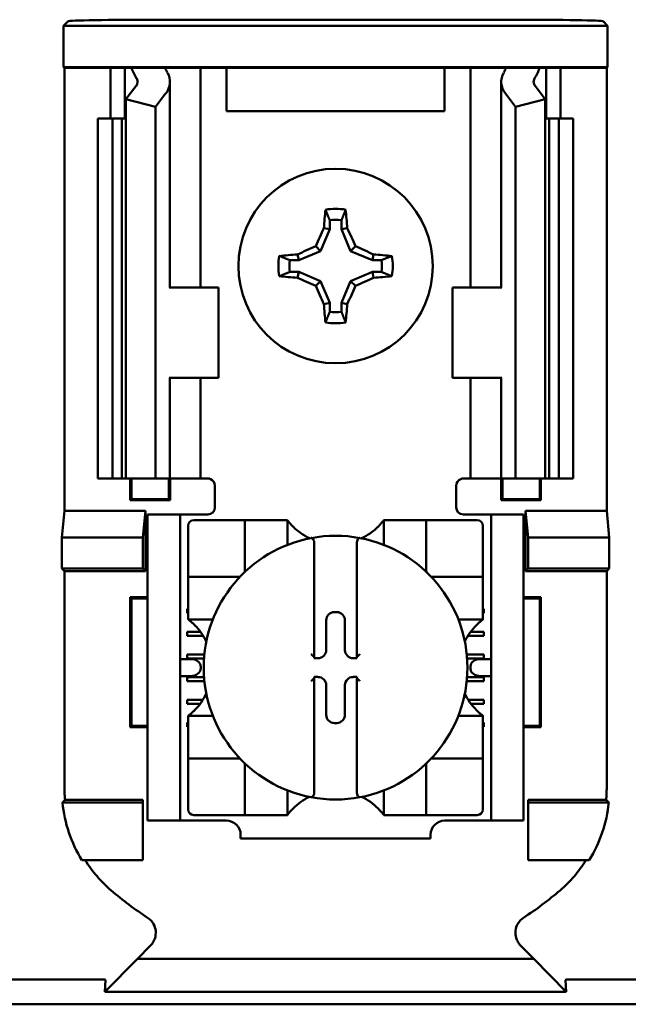
# Model space of a CAD drawing. Units: inches. Extents: x 2.2 to 96.8, y 1.1 to 75.4.
# Drawn here: x 67.7 to 68.4, y 39.6 to 40.8 of the extents above; entities that cross this region are included whole.
import ezdxf

# ---------------------------------------------------------------- set-up
doc = ezdxf.new("R2010")
doc.units = ezdxf.units.IN
doc.header["$LTSCALE"] = 4.5
doc.header["$MEASUREMENT"] = 0
doc.layers.add('Visible (ANSI)', color=7, linetype='Continuous', lineweight=50)

msp = doc.modelspace()

# ---------------------------------------------------------------- linework, layer by layer
at = {"layer": 'Visible (ANSI)'}
for p, q in [((67.7412, 40.8324), (67.7468, 40.838)), ((68.303, 40.8399), (67.8593, 40.8399)), ((68.4155, 40.838), (68.4211, 40.8324)), ((68.4211, 40.8324), (67.7412, 40.8324)), ((67.7412, 40.7808), (67.7412, 40.8324)), ((68.4211, 40.8324), (68.4211, 40.7808)), ((67.7424, 40.7796), (67.7412, 40.7808)), ((67.7412, 40.7808), (68.4211, 40.7808)), ((67.7999, 40.7796), (67.7424, 40.7796)), ((67.7424, 40.7796), (67.7424, 40.2261)), ((67.7999, 40.7796), (67.8179, 40.7796)), ((67.7999, 40.7166), (67.7999, 40.7796)), ((67.8179, 40.7796), (67.826, 40.7796)), ((67.8179, 40.7166), (67.8179, 40.7796)), ((67.826, 40.7796), (67.8679, 40.7796)), ((67.8972, 40.7796), (67.8679, 40.7796)), ((67.8972, 40.7796), (67.9124, 40.7796)), ((67.9248, 40.7796), (67.9124, 40.7796)), ((67.9124, 40.5051), (67.9124, 40.7796)), ((67.9448, 40.7796), (67.9248, 40.7796)), ((67.9448, 40.7256), (67.9448, 40.7796)), ((68.2175, 40.7796), (67.9448, 40.7796)), ((68.2376, 40.7796), (68.2175, 40.7796)), ((68.2175, 40.7796), (68.2175, 40.7256)), ((68.2376, 40.7796), (68.2499, 40.7796)), ((68.2652, 40.7796), (68.2499, 40.7796)), ((68.2499, 40.7796), (68.2499, 40.5051)), ((68.2652, 40.7796), (68.2945, 40.7796)), ((68.2945, 40.7796), (68.3363, 40.7796)), ((68.3444, 40.7796), (68.3363, 40.7796)), ((68.3624, 40.7796), (68.3444, 40.7796)), ((68.3444, 40.7796), (68.3444, 40.7166)), ((68.42, 40.7796), (68.3624, 40.7796)), ((68.3624, 40.7796), (68.3624, 40.7166)), ((68.4211, 40.7808), (68.42, 40.7796)), ((68.42, 40.7796), (68.42, 40.2261)), ((67.8742, 40.5051), (67.8742, 40.7623)), ((68.2882, 40.7623), (68.2882, 40.5051)), ((67.8191, 40.7406), (67.8318, 40.7571)), ((68.3306, 40.7571), (68.3432, 40.7406)), ((67.8562, 40.7311), (67.8191, 40.7406)), ((67.8191, 40.2666), (67.8191, 40.7406)), ((67.8688, 40.7476), (67.8562, 40.7311)), ((68.3062, 40.7311), (68.2936, 40.7476)), ((68.3432, 40.7406), (68.3062, 40.7311)), ((68.3432, 40.2666), (68.3432, 40.7406)), ((67.8562, 40.2666), (67.8562, 40.7311)), ((68.2175, 40.7256), (67.9448, 40.7256)), ((68.3062, 40.2666), (68.3062, 40.7311)), ((67.7842, 40.7166), (67.8022, 40.7166)), ((67.7842, 40.2666), (67.7842, 40.7166)), ((67.8022, 40.7166), (67.814, 40.7166)), ((67.8022, 40.2666), (67.8022, 40.7166)), ((67.8191, 40.7166), (67.814, 40.7166)), ((67.814, 40.2666), (67.814, 40.7166)), ((68.3483, 40.7166), (68.3432, 40.7166)), ((68.3483, 40.7166), (68.3602, 40.7166)), ((68.3483, 40.2666), (68.3483, 40.7166)), ((68.3602, 40.7166), (68.3782, 40.7166)), ((68.3602, 40.2666), (68.3602, 40.7166)), ((68.3782, 40.2666), (68.3782, 40.7166)), ((68.0738, 40.5781), (68.0625, 40.5508)), ((68.0738, 40.5781), (68.0666, 40.5795)), ((68.0738, 40.5893), (68.0738, 40.5781)), ((68.0886, 40.5781), (68.0886, 40.5893)), ((68.0886, 40.5781), (68.0957, 40.5795)), ((68.0999, 40.5508), (68.0886, 40.5781)), ((68.0625, 40.5508), (68.0564, 40.5569)), ((68.0999, 40.5508), (68.106, 40.5569)), ((68.0351, 40.5395), (68.0337, 40.5466)), ((68.0625, 40.5508), (68.0351, 40.5395)), ((68.1272, 40.5395), (68.0999, 40.5508)), ((68.1272, 40.5395), (68.1286, 40.5466)), ((68.0351, 40.5395), (68.0239, 40.5395)), ((68.1384, 40.5395), (68.1272, 40.5395)), ((68.0239, 40.5247), (68.0351, 40.5247)), ((68.0351, 40.5247), (68.0337, 40.5175)), ((68.0351, 40.5247), (68.0625, 40.5134)), ((68.0999, 40.5134), (68.1272, 40.5247)), ((68.1272, 40.5247), (68.1384, 40.5247)), ((68.1272, 40.5247), (68.1286, 40.5175)), ((67.8744, 40.5051), (67.8733, 40.5051)), ((67.8744, 40.5051), (67.9349, 40.5051)), ((67.9349, 40.3926), (67.9349, 40.5051)), ((68.0625, 40.5134), (68.0564, 40.5072)), ((68.0625, 40.5134), (68.0738, 40.486)), ((68.0886, 40.486), (68.0999, 40.5134)), ((68.0999, 40.5134), (68.106, 40.5072)), ((68.288, 40.5051), (68.2274, 40.5051)), ((68.2274, 40.5051), (68.2274, 40.3926)), ((68.2891, 40.5051), (68.288, 40.5051)), ((68.0738, 40.486), (68.0666, 40.4846)), ((68.0738, 40.486), (68.0738, 40.4748)), ((68.0886, 40.4748), (68.0886, 40.486)), ((68.0886, 40.486), (68.0957, 40.4846)), ((67.8733, 40.3926), (67.8744, 40.3926)), ((67.8742, 40.2666), (67.8742, 40.3926)), ((67.9349, 40.3926), (67.8744, 40.3926)), ((67.9124, 40.2666), (67.9124, 40.3926)), ((68.2274, 40.3926), (68.288, 40.3926)), ((68.2499, 40.3926), (68.2499, 40.2666)), ((68.288, 40.3926), (68.2891, 40.3926)), ((68.2882, 40.3926), (68.2882, 40.2666)), ((67.8022, 40.2666), (67.7842, 40.2666)), ((67.814, 40.2666), (67.8022, 40.2666)), ((67.814, 40.2666), (67.8191, 40.2666)), ((67.8191, 40.2666), (67.8562, 40.2666)), ((67.8245, 40.2394), (67.8245, 40.2666)), ((67.8261, 40.241), (67.8261, 40.2666)), ((67.8562, 40.2666), (67.8688, 40.2666)), ((67.8742, 40.2666), (67.8688, 40.2666)), ((67.8728, 40.241), (67.8728, 40.2666)), ((67.8742, 40.2666), (67.8972, 40.2666)), ((67.8744, 40.2666), (67.8744, 40.2394)), ((67.9124, 40.2666), (67.8972, 40.2666)), ((67.9124, 40.2666), (67.9214, 40.2666)), ((67.9304, 40.2576), (67.9304, 40.2306)), ((68.2319, 40.2306), (68.2319, 40.2576)), ((68.2499, 40.2666), (68.2409, 40.2666)), ((68.2499, 40.2666), (68.2652, 40.2666)), ((68.2882, 40.2666), (68.2652, 40.2666)), ((68.288, 40.2394), (68.288, 40.2666)), ((68.2882, 40.2666), (68.2936, 40.2666)), ((68.2896, 40.2666), (68.2896, 40.241)), ((68.3062, 40.2666), (68.2936, 40.2666)), ((68.3432, 40.2666), (68.3062, 40.2666)), ((68.3363, 40.2666), (68.3363, 40.241)), ((68.3379, 40.2666), (68.3379, 40.2394)), ((68.3432, 40.2666), (68.3483, 40.2666)), ((68.3602, 40.2666), (68.3483, 40.2666)), ((68.3782, 40.2666), (68.3602, 40.2666)), ((67.8261, 40.241), (67.8245, 40.2394)), ((67.8744, 40.2394), (67.8245, 40.2394)), ((67.8261, 40.241), (67.8728, 40.241)), ((67.8728, 40.241), (67.8744, 40.2394)), ((68.2896, 40.241), (68.288, 40.2394)), ((68.3379, 40.2394), (68.288, 40.2394)), ((68.2896, 40.241), (68.3363, 40.241)), ((68.3363, 40.241), (68.3379, 40.2394)), ((67.7391, 40.1928), (67.7424, 40.2261)), ((67.7424, 40.2261), (67.8437, 40.2261)), ((67.8437, 40.2261), (67.8404, 40.1928)), ((67.8437, 40.2261), (67.8437, 40.1508)), ((67.8868, 40.2216), (67.8463, 40.2216)), ((67.8463, 40.2126), (67.8463, 40.2216)), ((67.8958, 40.2216), (67.8868, 40.2216)), ((67.8868, 40.2216), (67.8868, 40.2126)), ((67.9214, 40.2216), (67.8958, 40.2216)), ((68.2409, 40.2216), (68.2666, 40.2216)), ((68.2756, 40.2216), (68.2666, 40.2216)), ((68.2756, 40.2126), (68.2756, 40.2216)), ((68.3161, 40.2216), (68.2756, 40.2216)), ((68.3161, 40.2216), (68.3161, 40.2126)), ((68.3186, 40.1508), (68.3186, 40.2261)), ((68.3186, 40.2261), (68.42, 40.2261)), ((68.3186, 40.2261), (68.3219, 40.1928)), ((68.42, 40.2261), (68.4233, 40.1928)), ((67.8463, 39.8481), (67.8463, 40.2126)), ((67.8868, 39.8481), (67.8868, 40.2126)), ((67.9607, 40.2146), (67.904, 40.2146)), ((67.9607, 40.2146), (67.9678, 40.2146)), ((67.9678, 40.1508), (67.9678, 40.2146)), ((67.9749, 40.2146), (67.9678, 40.2146)), ((67.9749, 40.2146), (68.0139, 40.2146)), ((68.0209, 40.2146), (68.0139, 40.2146)), ((68.0209, 40.2146), (68.0209, 40.1837)), ((68.1414, 40.1837), (68.1414, 40.2146)), ((68.1414, 40.2146), (68.1485, 40.2146)), ((68.1485, 40.2146), (68.1875, 40.2146)), ((68.1946, 40.2146), (68.1875, 40.2146)), ((68.1946, 40.2146), (68.1946, 40.1508)), ((68.1946, 40.2146), (68.2017, 40.2146)), ((68.2583, 40.2146), (68.2017, 40.2146)), ((68.2756, 39.8481), (68.2756, 40.2126)), ((68.3161, 39.8481), (68.3161, 40.2126)), ((67.8969, 40.2075), (67.8969, 40.1508)), ((68.2654, 40.1508), (68.2654, 40.2075)), ((67.7391, 40.1541), (67.7391, 40.1928)), ((67.7391, 40.1928), (67.8404, 40.1928)), ((67.8404, 40.1928), (67.8404, 40.1541)), ((68.0546, 40.185), (68.0546, 40.0434)), ((68.1078, 40.0434), (68.1078, 40.185)), ((68.3219, 40.1928), (68.3219, 40.1541)), ((68.4233, 40.1928), (68.3219, 40.1928)), ((68.4233, 40.1928), (68.4233, 40.1541)), ((67.7424, 40.1508), (67.7391, 40.1541)), ((67.8404, 40.1541), (67.7391, 40.1541)), ((67.8437, 40.1508), (67.7424, 40.1508)), ((67.7424, 40.1508), (67.7424, 39.8784)), ((67.8437, 40.1508), (67.8404, 40.1541)), ((67.8969, 40.1437), (67.8969, 40.1508)), ((68.2654, 40.1508), (68.2654, 40.1437)), ((68.3186, 40.1508), (68.3219, 40.1541)), ((68.42, 40.1508), (68.3186, 40.1508)), ((68.3219, 40.1541), (68.4233, 40.1541)), ((68.4233, 40.1541), (68.42, 40.1508)), ((68.42, 39.8784), (68.42, 40.1508)), ((67.8969, 40.1437), (67.9607, 40.1437)), ((67.8969, 40.1437), (67.8969, 40.1366)), ((67.8969, 40.0977), (67.8969, 40.1366)), ((68.2017, 40.1437), (68.2654, 40.1437)), ((68.2654, 40.1366), (68.2654, 40.1437)), ((68.2654, 40.1366), (68.2654, 40.0977)), ((67.8245, 39.9559), (67.8245, 40.1183)), ((67.8245, 40.1183), (67.8463, 40.1183)), ((67.8261, 40.1167), (67.8245, 40.1183)), ((67.8463, 40.1167), (67.8261, 40.1167)), ((67.8261, 40.1167), (67.8261, 39.9575)), ((68.3161, 40.1183), (68.3379, 40.1183)), ((68.3363, 40.1167), (68.3161, 40.1167)), ((68.3363, 40.1167), (68.3379, 40.1183)), ((68.3363, 39.9575), (68.3363, 40.1167)), ((68.3379, 40.1183), (68.3379, 39.9559)), ((67.8958, 40.1036), (67.8969, 40.1036)), ((67.8958, 40.0983), (67.8958, 40.1036)), ((67.8969, 40.0983), (67.8958, 40.0983)), ((67.8969, 40.0906), (67.8969, 40.0977)), ((68.0797, 40.0996), (68.0827, 40.0996)), ((68.2654, 40.1036), (68.2666, 40.1036)), ((68.2666, 40.0983), (68.2654, 40.0983)), ((68.2654, 40.0906), (68.2654, 40.0977)), ((68.2666, 40.1036), (68.2666, 40.0983)), ((67.9278, 40.0906), (67.8969, 40.0906)), ((68.0694, 40.0523), (68.0694, 40.0894)), ((68.0929, 40.0894), (68.0929, 40.0523)), ((68.2654, 40.0906), (68.2345, 40.0906)), ((67.8958, 40.0752), (67.9122, 40.0752)), ((67.8958, 40.0699), (67.8958, 40.0752)), ((68.2502, 40.0752), (68.2666, 40.0752)), ((68.2666, 40.0752), (68.2666, 40.0699)), ((67.9158, 40.0699), (67.8958, 40.0699)), ((68.2666, 40.0699), (68.2466, 40.0699)), ((67.8998, 40.041), (67.8868, 40.041)), ((67.8958, 40.0469), (67.9173, 40.0469)), ((67.8958, 40.0416), (67.8958, 40.0469)), ((67.9168, 40.0416), (67.8958, 40.0416)), ((68.0546, 40.0434), (68.0546, 40.0421)), ((68.0546, 40.0421), (68.0592, 40.0421)), ((68.1032, 40.0421), (68.1078, 40.0421)), ((68.1078, 40.0421), (68.1078, 40.0434)), ((68.2451, 40.0469), (68.2666, 40.0469)), ((68.2666, 40.0416), (68.2456, 40.0416)), ((68.2756, 40.041), (68.2625, 40.041)), ((68.2666, 40.0469), (68.2666, 40.0416)), ((67.9126, 40.032), (67.9126, 40.0287)), ((68.2498, 40.0287), (68.2498, 40.032)), ((67.8868, 40.0197), (67.8998, 40.0197)), ((67.8958, 40.0185), (67.9168, 40.0185)), ((67.8958, 40.0132), (67.8958, 40.0185)), ((67.9173, 40.0132), (67.8958, 40.0132)), ((68.0546, 40.0186), (68.0546, 40.0172)), ((68.0592, 40.0186), (68.0546, 40.0186)), ((68.0546, 40.0172), (68.0546, 39.8757)), ((68.1078, 40.0186), (68.1032, 40.0186)), ((68.1078, 40.0172), (68.1078, 40.0186)), ((68.1078, 39.8757), (68.1078, 40.0172)), ((68.2666, 40.0132), (68.2451, 40.0132)), ((68.2455, 40.0185), (68.2666, 40.0185)), ((68.2625, 40.0197), (68.2756, 40.0197)), ((68.2666, 40.0185), (68.2666, 40.0132)), ((68.0694, 39.9713), (68.0694, 40.0083)), ((68.0929, 40.0083), (68.0929, 39.9713)), ((67.8958, 39.9902), (67.9155, 39.9902)), ((67.8958, 39.9849), (67.8958, 39.9902)), ((68.2469, 39.9902), (68.2666, 39.9902)), ((68.2666, 39.9902), (68.2666, 39.9849)), ((67.9118, 39.9849), (67.8958, 39.9849)), ((68.2666, 39.9849), (68.2506, 39.9849)), ((67.8969, 39.9701), (67.9278, 39.9701)), ((67.8969, 39.9701), (67.8969, 39.963)), ((67.8969, 39.924), (67.8969, 39.963)), ((68.2345, 39.9701), (68.2654, 39.9701)), ((68.2654, 39.9701), (68.2654, 39.963)), ((68.2654, 39.963), (68.2654, 39.924)), ((67.8261, 39.9575), (67.8245, 39.9559)), ((67.8463, 39.9559), (67.8245, 39.9559)), ((67.8261, 39.9575), (67.8463, 39.9575)), ((67.8958, 39.9619), (67.8969, 39.9619)), ((67.8958, 39.9565), (67.8958, 39.9619)), ((67.8969, 39.9565), (67.8958, 39.9565)), ((68.0827, 39.961), (68.0797, 39.961)), ((68.2654, 39.9619), (68.2666, 39.9619)), ((68.2666, 39.9565), (68.2654, 39.9565)), ((68.2666, 39.9619), (68.2666, 39.9565)), ((68.3161, 39.9575), (68.3363, 39.9575)), ((68.3379, 39.9559), (68.3161, 39.9559)), ((68.3363, 39.9575), (68.3379, 39.9559)), ((67.8969, 39.924), (67.8969, 39.9169)), ((67.9607, 39.9169), (67.8969, 39.9169)), ((67.8969, 39.9099), (67.8969, 39.9169)), ((68.2654, 39.9169), (68.2017, 39.9169)), ((68.2654, 39.9169), (68.2654, 39.924)), ((68.2654, 39.9169), (68.2654, 39.9099)), ((67.8969, 39.9099), (67.8969, 39.8532)), ((67.9678, 39.8461), (67.9678, 39.9099)), ((68.1946, 39.9099), (68.1946, 39.8461)), ((68.2654, 39.8532), (68.2654, 39.9099)), ((68.0209, 39.877), (68.0209, 39.8461)), ((68.1414, 39.8461), (68.1414, 39.877)), ((67.743, 39.8649), (67.8404, 39.8649)), ((67.8404, 39.8649), (67.8404, 39.8616)), ((68.3219, 39.8649), (68.4194, 39.8649)), ((68.3219, 39.8649), (68.3219, 39.8616)), ((67.7398, 39.8616), (67.8404, 39.8616)), ((67.8404, 39.8616), (67.8404, 39.7896)), ((68.4225, 39.8616), (68.3219, 39.8616)), ((68.3219, 39.8616), (68.3219, 39.7896)), ((67.8463, 39.8391), (67.8463, 39.8481)), ((67.8868, 39.8481), (67.8868, 39.8391)), ((67.904, 39.8461), (67.9607, 39.8461)), ((67.9678, 39.8461), (67.9607, 39.8461)), ((67.9678, 39.8461), (67.9749, 39.8461)), ((68.0139, 39.8461), (67.9749, 39.8461)), ((68.0209, 39.8461), (68.0139, 39.8461)), ((68.1414, 39.8461), (68.1485, 39.8461)), ((68.1875, 39.8461), (68.1485, 39.8461)), ((68.1875, 39.8461), (68.1946, 39.8461)), ((68.2017, 39.8461), (68.1946, 39.8461)), ((68.2017, 39.8461), (68.2583, 39.8461)), ((68.2756, 39.8391), (68.2756, 39.8481)), ((68.3161, 39.8481), (68.3161, 39.8391)), ((67.8463, 39.8391), (67.8868, 39.8391)), ((67.8868, 39.8391), (67.8958, 39.8391)), ((67.8958, 39.8391), (67.9448, 39.8391)), ((68.2176, 39.8391), (68.2666, 39.8391)), ((68.2666, 39.8391), (68.2756, 39.8391)), ((68.2756, 39.8391), (68.3161, 39.8391)), ((67.9625, 39.8214), (67.9625, 39.8166)), ((68.1999, 39.8166), (67.9625, 39.8166)), ((68.1999, 39.8166), (68.1999, 39.8214)), ((67.8404, 39.7896), (67.7641, 39.7896)), ((68.3219, 39.7896), (68.3983, 39.7896)), ((67.8334, 39.6666), (67.8499, 39.683)), ((68.3289, 39.6666), (68.3125, 39.683)), ((67.8334, 39.6666), (67.7929, 39.625)), ((68.3289, 39.6666), (67.8334, 39.6666)), ((68.3695, 39.625), (68.3289, 39.6666)), ((67.5849, 39.6405), (67.7899, 39.6405)), ((67.7929, 39.625), (67.7937, 39.6399)), ((68.3686, 39.6399), (68.3695, 39.625)), ((68.3724, 39.6405), (68.5774, 39.6405)), ((67.7929, 39.625), (68.3695, 39.625)), ((68.6168, 39.6096), (67.5456, 39.6096))]:
    msp.add_line(p, q, dxfattribs=at)
msp.add_circle((68.0812, 40.5321), 0.1215, dxfattribs=at)
for centre, radius, start, end in [((68.0812, 40.5321), 0.0715, 79.8408, 100.1592), ((68.0812, 40.5321), 0.0577, 82.6326, 97.3674), ((68.0812, 40.5321), 0.0715, 169.8408, 190.1592), ((68.0812, 40.5321), 0.0715, 349.8408, 10.1592), ((68.0812, 40.5321), 0.0577, 172.6326, 187.3674), ((68.0812, 40.5321), 0.0577, 352.6326, 7.3674), ((68.0812, 40.5321), 0.0577, 262.6326, 277.3674), ((68.0812, 40.5321), 0.0715, 259.8408, 280.1592), ((67.9214, 40.2576), 0.009, 0, 67.9757), ((68.2409, 40.2576), 0.009, 112.0243, 180), ((67.9214, 40.2306), 0.009, 270, 0), ((68.2409, 40.2306), 0.009, 180, 270), ((67.904, 40.2075), 0.00709, 90, 180), ((68.2583, 40.2075), 0.00709, 0, 90), ((68.0812, 40.2598), 0.0753, 225.0991, 244.407), ((68.0812, 40.2598), 0.0753, 295.593, 314.9009), ((68.0812, 40.0303), 0.1648, 100.6488, 259.3512), ((68.0812, 40.0303), 0.1648, 79.3512, 100.6488), ((68.0812, 40.0303), 0.1648, 280.6488, 79.3512), ((67.9607, 40.1508), 0.00709, 351.9277, 0), ((68.2017, 40.1508), 0.00709, 180, 188.0723), ((67.9607, 40.1508), 0.00709, 270, 278.0723), ((68.2017, 40.1508), 0.00709, 261.9277, 270), ((67.8517, 40.0303), 0.0753, 25.593, 44.9009), ((68.3106, 40.0303), 0.0753, 135.0991, 154.407), ((67.8517, 40.0303), 0.0753, 315.0991, 334.407), ((68.3106, 40.0303), 0.0753, 205.593, 224.9009), ((67.9607, 39.9099), 0.00709, 81.9277, 90), ((68.2017, 39.9099), 0.00709, 90, 98.0723), ((67.9607, 39.9099), 0.00709, 0, 8.0723), ((68.2017, 39.9099), 0.00709, 171.9277, 180), ((68.0812, 39.8009), 0.0753, 115.593, 134.9009), ((68.0812, 40.0303), 0.1648, 259.3512, 280.6488), ((68.0812, 39.8009), 0.0753, 45.0991, 64.407), ((67.904, 39.8532), 0.00709, 180, 270), ((68.2583, 39.8532), 0.00709, 270, 0), ((67.9448, 39.8214), 0.0177, 0, 90), ((68.2176, 39.8214), 0.0177, 90, 180), ((68.0812, 40.0795), 0.4313, 229.417, 236.9949), ((68.0812, 40.0795), 0.4313, 303.0051, 310.583)]:
    msp.add_arc(centre, radius, start, end, dxfattribs=at)
for centre, major_axis, ratio, start_param, end_param in [((67.8593, 40.838), (-0.1125, 0), 0.017455, 4.712389, 6.265732), ((68.303, 40.838), (-0.1125, 0), 0.017455, 3.159046, 4.712389), ((68.1069, 40.8188), (0.289, 0), 0.57735, 3.378809, 3.460971), ((68.1792, 40.8179), (-0.3206, 0), 0.5, 0.241236, 0.278899), ((67.9831, 40.8179), (0.3206, 0), 0.5, 6.004286, 6.041949), ((68.0555, 40.8188), (0.289, 0), 0.57735, 5.963807, 6.045969), ((67.8112, 40.7623), (-0.0225, 0), 0.57735, 2.725071, 3.460971), ((67.8112, 40.7623), (-0.063, 0), 0.57735, 2.725071, 3.460971), ((68.3512, 40.7623), (-0.063, 0), 0.57735, 5.963807, 6.699707), ((68.3512, 40.7623), (-0.0225, 0), 0.57735, 5.963807, 6.699707), ((68.0887, 40.5321), (0, 0.1357), 0.173648, 1.025501, 1.21363), ((68.0736, 40.5321), (0, -0.1357), 0.173648, 1.927963, 2.116092), ((68.0729, 40.5355), (0.0519, 0.1253), 0.173648, 1.284722, 1.471568), ((68.0895, 40.5355), (0.0519, -0.1253), 0.173648, 1.670024, 1.85687), ((68.0777, 40.5404), (0.1253, 0.0519), 0.173648, 1.670024, 1.85687), ((68.0846, 40.5404), (0.1253, -0.0519), 0.173648, 1.284722, 1.471568), ((68.0812, 40.5245), (0.1357, 0), 0.173648, 1.927963, 2.116092), ((68.0812, 40.5245), (0.1357, 0), 0.173648, 1.025501, 1.21363), ((68.0812, 40.5396), (-0.1357, 0), 0.173648, 1.025501, 1.21363), ((68.0777, 40.5238), (-0.1253, 0.0519), 0.173648, 1.284722, 1.471568), ((68.0846, 40.5238), (-0.1253, -0.0519), 0.173648, 1.670024, 1.85687), ((68.0812, 40.5396), (-0.1357, 0), 0.173648, 1.927963, 2.116092), ((68.0729, 40.5286), (-0.0519, 0.1253), 0.173648, 1.670024, 1.85687), ((68.0895, 40.5286), (-0.0519, -0.1253), 0.173648, 1.284722, 1.471568), ((68.0887, 40.5321), (0, 0.1357), 0.173648, 1.927963, 2.116092), ((68.0736, 40.5321), (0, -0.1357), 0.173648, 1.025501, 1.21363), ((68.0797, 40.0894), (-0.00727, 0.00727), 0.998783, 5.498396, 7.067974), ((68.0826, 40.0894), (0.00727, 0.00727), 0.998783, 5.498396, 7.067974), ((68.0592, 40.0523), (0.00727, -0.00727), 0.998783, 5.498396, 7.067974), ((68.1032, 40.0523), (-0.00727, -0.00727), 0.998783, 5.498396, 7.067974), ((67.8998, 40.032), (-0.0127, 0), 0.707107, 3.141593, 4.712389), ((68.0511, 40.0434), (-0.00354, 0), 0.0349, 3.141593, 3.217906), ((68.1113, 40.0434), (-0.00354, 0), 0.0349, 6.206872, 6.283185), ((68.2625, 40.032), (-0.0127, 0), 0.707107, 4.712389, 6.283185), ((67.8998, 40.0287), (-0.0127, 0), 0.707107, 1.570796, 3.141593), ((68.2625, 40.0287), (-0.0127, 0), 0.707107, 0, 1.570796), ((68.0511, 40.0172), (-0.00354, 0), 0.0349, 3.065279, 3.141592), ((68.0592, 40.0083), (0.00727, 0.00727), 0.998783, 5.498396, 7.067974), ((68.1032, 40.0083), (-0.00727, 0.00727), 0.998783, 5.498396, 7.067974), ((68.1113, 40.0172), (-0.00354, 0), 0.0349, 0, 0.076314), ((68.0797, 39.9713), (-0.00727, -0.00727), 0.998783, 5.498396, 7.067974), ((68.0826, 39.9713), (0.00727, -0.00727), 0.998783, 5.498396, 7.067974)]:
    msp.add_ellipse(centre, major_axis=major_axis, ratio=ratio, start_param=start_param, end_param=end_param, dxfattribs=at)
for points, weights in [([(68.0738, 40.5893), (68.0714, 40.5953), (68.0686, 40.6025)], [1.03566151999, 1.03921745307, 1.03237175083]), ([(68.0886, 40.5893), (68.0909, 40.5953), (68.0938, 40.6025)], [1.03566152, 1.03921745307, 1.03237175083]), ([(68.0239, 40.5395), (68.018, 40.5418), (68.0108, 40.5447)], [1.03566151999, 1.03921745307, 1.03237175083]), ([(68.1384, 40.5395), (68.1444, 40.5418), (68.1516, 40.5447)], [1.03566151999, 1.03921745307, 1.03237175083]), ([(68.0239, 40.5247), (68.018, 40.5223), (68.0108, 40.5195)], [1.03566151999, 1.03921745307, 1.03237175083]), ([(68.1384, 40.5247), (68.1444, 40.5223), (68.1516, 40.5195)], [1.03566151999, 1.03921745307, 1.03237175083]), ([(68.0738, 40.4748), (68.0714, 40.4689), (68.0686, 40.4617)], [1.03566151999, 1.03921745307, 1.03237175083]), ([(68.0886, 40.4748), (68.0909, 40.4689), (68.0938, 40.4617)], [1.03566152, 1.03921745307, 1.03237175083])]:
    msp.add_rational_spline(points, weights, degree=2, dxfattribs=at)
for points in [[(67.9214, 40.2666), (67.9225, 40.2666), (67.9237, 40.2664), (67.9248, 40.2659)], [(68.2409, 40.2666), (68.2398, 40.2666), (68.2386, 40.2664), (68.2376, 40.2659)]]:
    msp.add_open_spline(points, degree=3, dxfattribs=at)
for points, knots in [([(68.028, 40.2064), (68.0271, 40.2074), (68.026, 40.2085), (68.0242, 40.2105), (68.0233, 40.2116), (68.0222, 40.213), (68.0217, 40.2135), (68.0213, 40.2141), (68.0212, 40.2143), (68.021, 40.2145), (68.0209, 40.2146), (68.0209, 40.2146)], [-0.03831228, -0.03831228, -0.03831228, -0.03831228, -0.02676761, -0.02676761, -0.01522294, -0.01522294, -0.00761147, -0.00761147, -0.00380574, -0.00380574, 0, 0, 0, 0]), ([(68.1414, 40.2146), (68.1414, 40.2146), (68.1414, 40.2145), (68.1412, 40.2143), (68.1411, 40.2141), (68.1406, 40.2135), (68.1402, 40.213), (68.139, 40.2116), (68.1382, 40.2105), (68.1363, 40.2085), (68.1353, 40.2074), (68.1343, 40.2064)], [-0.14756864, -0.14756864, -0.14756864, -0.14756864, -0.1437629, -0.1437629, -0.13995717, -0.13995717, -0.1323457, -0.1323457, -0.12080103, -0.12080103, -0.10925636, -0.10925636, -0.10925636, -0.10925636]), ([(68.0507, 40.1923), (68.0508, 40.1923), (68.051, 40.1923), (68.0511, 40.1923), (68.0512, 40.1923), (68.0514, 40.1923), (68.0517, 40.1922), (68.0519, 40.1921), (68.0525, 40.1917), (68.0529, 40.1912), (68.0536, 40.1902), (68.054, 40.1893), (68.0545, 40.1874), (68.0546, 40.1861), (68.0546, 40.185)], [0.09351326, 0.09351326, 0.09351326, 0.09351326, 0.09438426, 0.09438426, 0.09438426, 0.09574391, 0.09574391, 0.09727172, 0.09727172, 0.10158796, 0.10158796, 0.10822446, 0.10822446, 0.11767624, 0.11767624, 0.11767624, 0.11767624]), ([(68.1116, 40.1923), (68.1115, 40.1923), (68.1114, 40.1923), (68.1113, 40.1923), (68.1111, 40.1923), (68.1109, 40.1923), (68.1106, 40.1922), (68.1104, 40.1921), (68.1098, 40.1917), (68.1094, 40.1912), (68.1087, 40.1902), (68.1084, 40.1893), (68.1079, 40.1874), (68.1078, 40.1861), (68.1078, 40.185)], [-0.00087101, -0.00087101, -0.00087101, -0.00087101, 0, 0, 0, 0.00135965, 0.00135965, 0.00288745, 0.00288745, 0.00720369, 0.00720369, 0.0138402, 0.0138402, 0.02329198, 0.02329198, 0.02329198, 0.02329198]), ([(67.8969, 40.0906), (67.8969, 40.0906), (67.897, 40.0905), (67.8972, 40.0904), (67.8974, 40.0902), (67.898, 40.0898), (67.8985, 40.0893), (67.8999, 40.0882), (67.901, 40.0873), (67.9031, 40.0855), (67.9041, 40.0844), (67.9051, 40.0835)], [-0.14756864, -0.14756864, -0.14756864, -0.14756864, -0.1437629, -0.1437629, -0.13995717, -0.13995717, -0.1323457, -0.1323457, -0.12080103, -0.12080103, -0.10925636, -0.10925636, -0.10925636, -0.10925636]), ([(68.2573, 40.0835), (68.2582, 40.0844), (68.2593, 40.0855), (68.2614, 40.0873), (68.2624, 40.0882), (68.2638, 40.0893), (68.2644, 40.0898), (68.265, 40.0902), (68.2652, 40.0904), (68.2654, 40.0905), (68.2654, 40.0906), (68.2654, 40.0906)], [-0.03831228, -0.03831228, -0.03831228, -0.03831228, -0.02676761, -0.02676761, -0.01522294, -0.01522294, -0.00761147, -0.00761147, -0.00380574, -0.00380574, 0, 0, 0, 0]), ([(68.0507, 40.0472), (68.0507, 40.0471), (68.0508, 40.0471), (68.0511, 40.0467), (68.0515, 40.0464), (68.0522, 40.0457), (68.0526, 40.0453), (68.0532, 40.0447), (68.0536, 40.0444), (68.054, 40.0439), (68.0542, 40.0438), (68.0545, 40.0435), (68.0546, 40.0435), (68.0546, 40.0434), (68.0546, 40.0434), (68.0546, 40.0434)], [-0.00020122, -0.00020122, -0.00020122, -0.00020122, 0, 0, 0.00433174, 0.00433174, 0.00846618, 0.00846618, 0.01284973, 0.01284973, 0.01612611, 0.01612611, 0.01896459, 0.01896459, 0.01918596, 0.01918596, 0.01918596, 0.01918596]), ([(68.1116, 40.0472), (68.1116, 40.0471), (68.1116, 40.0471), (68.1112, 40.0467), (68.1108, 40.0464), (68.1101, 40.0457), (68.1098, 40.0453), (68.1091, 40.0447), (68.1088, 40.0444), (68.1083, 40.0439), (68.1081, 40.0438), (68.1079, 40.0435), (68.1078, 40.0435), (68.1078, 40.0434), (68.1078, 40.0434), (68.1078, 40.0434)], [-0.00020122, -0.00020122, -0.00020122, -0.00020122, 0, 0, 0.00433174, 0.00433174, 0.00846618, 0.00846618, 0.01284973, 0.01284973, 0.01612611, 0.01612611, 0.01896459, 0.01896459, 0.01918596, 0.01918596, 0.01918596, 0.01918596]), ([(68.0507, 40.0135), (68.0507, 40.0135), (68.0508, 40.0135), (68.0511, 40.0139), (68.0515, 40.0143), (68.0522, 40.015), (68.0526, 40.0153), (68.0532, 40.016), (68.0536, 40.0163), (68.054, 40.0167), (68.0542, 40.0169), (68.0545, 40.0171), (68.0546, 40.0172), (68.0546, 40.0172), (68.0546, 40.0172), (68.0546, 40.0172)], [-0.00020122, -0.00020122, -0.00020122, -0.00020122, 0, 0, 0.00433174, 0.00433174, 0.00846618, 0.00846618, 0.01284973, 0.01284973, 0.01612611, 0.01612611, 0.01896459, 0.01896459, 0.01918596, 0.01918596, 0.01918596, 0.01918596]), ([(68.1116, 40.0135), (68.1116, 40.0135), (68.1116, 40.0135), (68.1112, 40.0139), (68.1108, 40.0143), (68.1101, 40.015), (68.1098, 40.0153), (68.1091, 40.016), (68.1088, 40.0163), (68.1083, 40.0167), (68.1081, 40.0169), (68.1079, 40.0171), (68.1078, 40.0172), (68.1078, 40.0172), (68.1078, 40.0172), (68.1078, 40.0172)], [-0.00020122, -0.00020122, -0.00020122, -0.00020122, 0, 0, 0.00433174, 0.00433174, 0.00846618, 0.00846618, 0.01284973, 0.01284973, 0.01612611, 0.01612611, 0.01896459, 0.01896459, 0.01918596, 0.01918596, 0.01918596, 0.01918596]), ([(67.9051, 39.9772), (67.9041, 39.9762), (67.9031, 39.9752), (67.901, 39.9733), (67.8999, 39.9725), (67.8985, 39.9713), (67.898, 39.9709), (67.8974, 39.9704), (67.8972, 39.9703), (67.897, 39.9701), (67.8969, 39.9701), (67.8969, 39.9701)], [0.10925636, 0.10925636, 0.10925636, 0.10925636, 0.12080103, 0.12080103, 0.1323457, 0.1323457, 0.13995717, 0.13995717, 0.1437629, 0.1437629, 0.14756864, 0.14756864, 0.14756864, 0.14756864]), ([(68.2654, 39.9701), (68.2654, 39.9701), (68.2654, 39.9701), (68.2652, 39.9703), (68.265, 39.9704), (68.2644, 39.9709), (68.2638, 39.9713), (68.2624, 39.9725), (68.2614, 39.9733), (68.2593, 39.9752), (68.2582, 39.9762), (68.2573, 39.9772)], [-0.14756864, -0.14756864, -0.14756864, -0.14756864, -0.1437629, -0.1437629, -0.13995717, -0.13995717, -0.1323457, -0.1323457, -0.12080103, -0.12080103, -0.10925636, -0.10925636, -0.10925636, -0.10925636]), ([(67.7424, 39.8784), (67.7424, 39.8761), (67.7425, 39.8739), (67.7426, 39.8694), (67.7428, 39.8671), (67.743, 39.8649)], [0, 0, 0, 0, 0.01905793, 0.01905793, 0.03814322, 0.03814322, 0.03814322, 0.03814322]), ([(68.4194, 39.8649), (68.4196, 39.8671), (68.4197, 39.8694), (68.4199, 39.8739), (68.42, 39.8761), (68.42, 39.8784)], [0.0000484, 0.0000484, 0.0000484, 0.0000484, 0.01913368, 0.01913368, 0.0381916, 0.0381916, 0.0381916, 0.0381916]), ([(67.743, 39.8649), (67.7425, 39.8643), (67.7419, 39.8638), (67.7409, 39.8627), (67.7404, 39.8621), (67.7398, 39.8616)], [0.0000747, 0.0000747, 0.0000747, 0.0000747, 0.266816, 0.266816, 0.5335541, 0.5335541, 0.5335541, 0.5335541]), ([(68.0507, 39.8684), (68.0508, 39.8684), (68.051, 39.8684), (68.0511, 39.8684), (68.0512, 39.8684), (68.0514, 39.8684), (68.0517, 39.8685), (68.0519, 39.8686), (68.0525, 39.8689), (68.0529, 39.8694), (68.0536, 39.8705), (68.054, 39.8714), (68.0545, 39.8732), (68.0546, 39.8745), (68.0546, 39.8757)], [-0.00087101, -0.00087101, -0.00087101, -0.00087101, 0, 0, 0, 0.00135965, 0.00135965, 0.00288745, 0.00288745, 0.00720369, 0.00720369, 0.0138402, 0.0138402, 0.02329198, 0.02329198, 0.02329198, 0.02329198]), ([(68.1116, 39.8684), (68.1115, 39.8684), (68.1114, 39.8684), (68.1113, 39.8684), (68.1111, 39.8684), (68.1109, 39.8684), (68.1106, 39.8685), (68.1104, 39.8686), (68.1098, 39.8689), (68.1094, 39.8694), (68.1087, 39.8705), (68.1084, 39.8714), (68.1079, 39.8732), (68.1078, 39.8745), (68.1078, 39.8757)], [0.09351326, 0.09351326, 0.09351326, 0.09351326, 0.09438426, 0.09438426, 0.09438426, 0.09574391, 0.09574391, 0.09727172, 0.09727172, 0.10158796, 0.10158796, 0.10822446, 0.10822446, 0.11767624, 0.11767624, 0.11767624, 0.11767624]), ([(68.4225, 39.8616), (68.422, 39.8621), (68.4215, 39.8627), (68.4204, 39.8638), (68.4199, 39.8643), (68.4194, 39.8649)], [0.0000976, 0.0000976, 0.0000976, 0.0000976, 0.2668377, 0.2668377, 0.5335811, 0.5335811, 0.5335811, 0.5335811]), ([(67.7398, 39.8616), (67.7411, 39.8489), (67.7438, 39.8364), (67.7519, 39.8122), (67.7574, 39.8005), (67.7641, 39.7896)], [0.0000964, 0.0000964, 0.0000964, 0.0000964, 0.1079758, 0.1079758, 0.2163051, 0.2163051, 0.2163051, 0.2163051]), ([(68.0209, 39.8461), (68.0209, 39.8461), (68.021, 39.8461), (68.0212, 39.8464), (68.0213, 39.8465), (68.0217, 39.8471), (68.0222, 39.8477), (68.0233, 39.8491), (68.0242, 39.8501), (68.026, 39.8522), (68.0271, 39.8533), (68.028, 39.8542)], [-0.14756864, -0.14756864, -0.14756864, -0.14756864, -0.1437629, -0.1437629, -0.13995717, -0.13995717, -0.1323457, -0.1323457, -0.12080103, -0.12080103, -0.10925636, -0.10925636, -0.10925636, -0.10925636]), ([(68.1343, 39.8542), (68.1353, 39.8533), (68.1363, 39.8522), (68.1382, 39.8501), (68.139, 39.8491), (68.1402, 39.8477), (68.1406, 39.8471), (68.1411, 39.8465), (68.1412, 39.8464), (68.1414, 39.8461), (68.1414, 39.8461), (68.1414, 39.8461)], [-0.03831228, -0.03831228, -0.03831228, -0.03831228, -0.02676761, -0.02676761, -0.01522294, -0.01522294, -0.00761147, -0.00761147, -0.00380574, -0.00380574, 0, 0, 0, 0]), ([(68.3983, 39.7896), (68.405, 39.8005), (68.4104, 39.8122), (68.4186, 39.8364), (68.4213, 39.8489), (68.4225, 39.8616)], [0.0002951, 0.0002951, 0.0002951, 0.0002951, 0.1086254, 0.1086254, 0.2165058, 0.2165058, 0.2165058, 0.2165058]), ([(67.7683, 39.7896), (67.7727, 39.7826), (67.7776, 39.7759), (67.7884, 39.7633), (67.7943, 39.7574), (67.8006, 39.7519)], [0.0009169, 0.0009169, 0.0009169, 0.0009169, 0.0710259, 0.0710259, 0.1414156, 0.1414156, 0.1414156, 0.1414156]), ([(68.3618, 39.7519), (68.3681, 39.7573), (68.3739, 39.7632), (68.3847, 39.7758), (68.3896, 39.7825), (68.3941, 39.7896)], [0, 0, 0, 0, 0.0699364, 0.0699364, 0.1404991, 0.1404991, 0.1404991, 0.1404991]), ([(67.8499, 39.683), (67.8512, 39.6844), (67.8524, 39.6859), (67.8543, 39.6891), (67.855, 39.6909), (67.8561, 39.6947), (67.8567, 39.6977), (67.856, 39.7042), (67.8552, 39.707), (67.8529, 39.7112), (67.8518, 39.7128), (67.8493, 39.7155), (67.8478, 39.7168), (67.8462, 39.7178)], [-0.1431283, -0.1431283, -0.1431283, -0.1431283, -0.1153265, -0.1153265, -0.0875317, -0.0875317, -0.0564942, -0.0564942, -0.0318728, -0.0318728, -0.0159391, -0.0159391, 0, 0, 0, 0]), ([(68.3161, 39.7178), (68.3145, 39.7168), (68.3131, 39.7155), (68.3106, 39.7128), (68.3095, 39.7112), (68.3076, 39.7077), (68.3064, 39.7049), (68.3057, 39.6984), (68.306, 39.6954), (68.3073, 39.6908), (68.3081, 39.6891), (68.31, 39.6859), (68.3111, 39.6844), (68.3125, 39.683)], [-0.1431334, -0.1431334, -0.1431334, -0.1431334, -0.1153289, -0.1153289, -0.0875313, -0.0875313, -0.0564946, -0.0564946, -0.0318739, -0.0318739, -0.0159396, -0.0159396, 0, 0, 0, 0]), ([(67.7899, 39.6405), (67.7901, 39.6405), (67.7903, 39.6405), (67.7904, 39.6405), (67.7906, 39.6405), (67.7907, 39.6405), (67.7909, 39.6405), (67.7911, 39.6405), (67.7913, 39.6405), (67.7915, 39.6405), (67.7918, 39.6405), (67.7921, 39.6405), (67.7923, 39.6404), (67.7935, 39.6403), (67.7937, 39.6401), (67.7937, 39.6399)], [0.00000364, 0.00000364, 0.00000364, 0.00000364, 0.00139916, 0.00139916, 0.00139916, 0.00298569, 0.00298569, 0.00298569, 0.00560677, 0.00560677, 0.00560677, 0.01160188, 0.01160188, 0.01160188, 0.04424914, 0.04424914, 0.04424914, 0.04424914]), ([(68.3686, 39.6399), (68.3686, 39.6401), (68.3688, 39.6403), (68.3696, 39.6404), (68.3699, 39.6404), (68.3702, 39.6405), (68.3708, 39.6405), (68.371, 39.6405), (68.3712, 39.6405), (68.3716, 39.6405), (68.3717, 39.6405), (68.3718, 39.6405), (68.372, 39.6405), (68.3721, 39.6405), (68.3723, 39.6405), (68.3724, 39.6405)], [0, 0, 0, 0, 0.05460002, 0.05460002, 0.05460002, 0.07314563, 0.07314563, 0.07314563, 0.07989653, 0.07989653, 0.07989653, 0.08268704, 0.08268704, 0.08268704, 0.08528749, 0.08528749, 0.08528749, 0.08528749])]:
    msp.add_open_spline(points, degree=3, knots=knots, dxfattribs=at)

doc.saveas('drawing.dxf')
